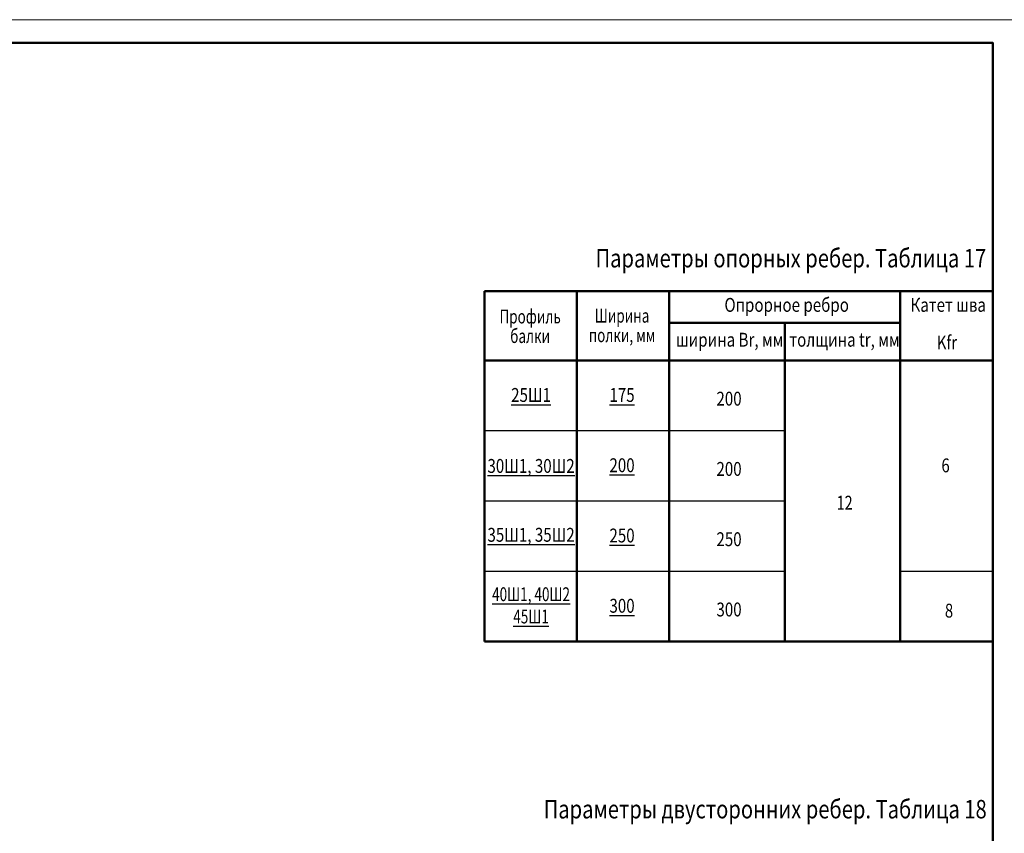
# Model space of a CAD drawing. Units: metres. Extents: x -36 to 668, y -497 to 13.
# Drawn here: x 3 to 7, y 10 to 13 of the extents above; entities that cross this region are included whole.
import ezdxf

# ---------------------------------------------------------------- set-up
doc = ezdxf.new("R2010")
doc.units = ezdxf.units.M
doc.layers.add('Standard', color=7, linetype='Continuous', lineweight=25)
doc.styles.add('ARIAL', font='arial.ttf')

# ---------------------------------------------------------------- blocks, each defined once
blk = doc.blocks.new('СЛОЖНЫЙ_ОБЪЕКТ_3425')
at = {"layer": 'Standard', "color": 7, "linetype": 'Continuous', "lineweight": 13}
blk.add_line((-5.0272, 13.4676), (6.8528, 13.4676), dxfattribs=at)
at = {"layer": 'Standard', "color": 7, "linetype": 'Continuous', "lineweight": 50}
blk.add_lwpolyline([(3.0528, 5.1676), (-4.6272, 5.1676), (-4.6272, 13.3676), (6.7528, 13.3676), (6.7528, 6.2676), (3.0528, 6.2676), (3.0528, 5.1676)], close=True, dxfattribs=at)
at = {"layer": 'Standard', "color": 7, "linetype": 'Continuous', "lineweight": 35}
blk.add_lwpolyline([(3.0528, 5.1676), (-4.6272, 5.1676), (-4.6272, 13.3676), (6.7528, 13.3676), (6.7528, 6.2676), (3.0528, 6.2676), (3.0528, 5.1676)], close=True, dxfattribs=at)

msp = doc.modelspace()

# ---------------------------------------------------------------- linework, layer by layer
at = {"layer": 'Standard', "color": 7, "linetype": 'Continuous', "lineweight": 50}
for p, q in [((4.5528, 12.2928), (6.7528, 12.2928)), ((4.5528, 12.2928), (4.5528, 10.7778)), ((4.9528, 12.2928), (4.9528, 10.7778)), ((5.3528, 12.2928), (5.3528, 10.7778)), ((5.3528, 12.2928), (5.3528, 10.7778)), ((6.3528, 12.2928), (6.3528, 10.7778)), ((6.3528, 12.2928), (6.3528, 10.7778)), ((6.3528, 12.2928), (6.3528, 10.7778)), ((6.7528, 12.2928), (6.7528, 10.7778)), ((5.3528, 12.1566), (6.3528, 12.1566)), ((5.8528, 12.1566), (5.8528, 10.7778)), ((5.8528, 12.1566), (5.8528, 10.7778)), ((4.5528, 11.9938), (6.7528, 11.9938)), ((4.5528, 10.7778), (6.7528, 10.7778))]:
    msp.add_line(p, q, dxfattribs=at)
at = {"layer": 'Standard', "color": 7, "linetype": 'Continuous', "lineweight": 25}
for p, q in [((4.5528, 11.6898), (5.8528, 11.6898)), ((4.5528, 11.3858), (5.8528, 11.3858)), ((4.5528, 11.0818), (5.8528, 11.0818)), ((6.3528, 11.0818), (6.7528, 11.0818)), ((4.5528, 10.7778), (5.8528, 10.7778))]:
    msp.add_line(p, q, dxfattribs=at)
at = {"layer": 'Standard', "color": 7, "linetype": 'Continuous', "lineweight": 50}
msp.add_lwpolyline([(6.3528, 11.9938), (6.3528, 11.9938)], close=True, dxfattribs=at)
msp.add_lwpolyline([(6.3528, 11.9938), (6.3528, 11.9938)], close=True, dxfattribs=at)

# ---------------------------------------------------------------- block references
msp.add_blockref('СЛОЖНЫЙ_ОБЪЕКТ_3425', (0, 0), dxfattribs=at)

# ---------------------------------------------------------------- texts
at = {"layer": 'Standard', "color": 7, "linetype": 'Continuous', "lineweight": 35, "char_height": 0.08, "attachment_point": 5, "style": 'ARIAL'}
for s, insert, width in [('\\W0.80;Параметры\\~опорных\\~ребер.\\~Таблица\\~17\\~', (5.8792, 12.4359), 1.72798), ('\\W0.80;Параметры\\~двусторонних\\~ребер.\\~Таблица\\~18\\~', (5.7682, 10.0522), 1.945599)]:
    msp.add_mtext(s, dxfattribs=dict(at, insert=insert, width=width))
at = {"layer": 'Standard', "color": 7, "linetype": 'Continuous', "lineweight": 25, "char_height": 0.06, "attachment_point": 5, "style": 'ARIAL'}
for s, insert, width in [('\\W0.80;Опрорное\\~ребро', (5.861, 12.2338), 0.544074), ('\\W0.80;Катет\\~шва', (6.56, 12.2338), 0.344798), ('\\W0.80;ширина\\~Br,\\~мм', (5.6144, 12.0831), 0.480005), ('\\W0.80;толщина\\~tr,\\~мм', (6.1111, 12.0831), 0.48718), ('\\W0.79;Kfr', (6.5546, 12.071), 0.109391), ('{\\L\\fArial|i0|b0;\\H0.060000;\\W0.800000;\\C7;25Ш1\\l}\\P', (4.7549, 11.8441), 0.197974), ('{\\L\\fArial|i0|b0;\\H0.060000;\\W0.800000;\\C7;175\\l}\\P', (5.1486, 11.8441), 0.136106), ('\\W0.80;200', (5.6116, 11.8281), 0.136872), ('{\\L\\fArial|i0|b0;\\H0.060000;\\W0.800000;\\C7;30Ш1, 30Ш2\\l}\\P', (4.7549, 11.5371), 0.409455), ('{\\L\\fArial|i0|b0;\\H0.060000;\\W0.800000;\\C7;200\\l}\\P', (5.1486, 11.5401), 0.136872), ('\\W0.80;200', (5.6116, 11.5241), 0.136872), ('\\W0.79;6', (6.5486, 11.5395), 0.061367), ('\\W0.76;12', (6.1119, 11.3781), 0.098071), ('{\\L\\fArial|i0|b0;\\H0.060000;\\W0.800000;\\C7;35Ш1, 35Ш2\\l}\\P', (4.7549, 11.2391), 0.409455), ('{\\L\\fArial|i0|b0;\\H0.060000;\\W0.800000;\\C7;250\\l}\\P', (5.1486, 11.2361), 0.136872), ('\\W0.80;250', (5.6116, 11.2201), 0.136872), ('{\\L\\fArial|i0|b0;\\H0.060000;\\W0.800000;\\C7;300\\l}\\P', (5.1486, 10.9321), 0.136872), ('\\W0.80;300', (5.6116, 10.9161), 0.136872), ('\\W0.79;8', (6.5636, 10.9111), 0.061367)]:
    msp.add_mtext(s, dxfattribs=dict(at, insert=insert, width=width))
at = {"layer": 'Standard', "color": 7, "linetype": 'Continuous', "lineweight": 25, "char_height": 0.06, "attachment_point": 2, "style": 'ARIAL'}
for s, insert, width, line_spacing_factor in [('{\\fArial|i0|b0;\\H0.060000;\\W0.714286;\\C7;Профиль }\\P{\\fArial|i0|b0;\\H0.060000;\\W0.714286;\\C7;балки}\\P', (4.7509, 12.2134), 0.297157, 0.843373), ('{\\fArial|i0|b0;\\H0.060000;\\W0.714286;\\C7;Ширина}\\P{\\fArial|i0|b0;\\H0.060000;\\W0.714286;\\C7;полки, мм}\\P', (5.1486, 12.217), 0.297883, 0.843373), ('{\\L\\fArial|i0|b0;\\H0.060000;\\W0.714286;\\C7;40Ш1, 40Ш2\\l}\\P{\\L\\fArial|i0|b0;\\H0.060000;\\W0.714286;\\C7;45Ш1\\l}\\P', (4.7549, 11.0121), 0.365585, 0.963855)]:
    msp.add_mtext(s, dxfattribs=dict(at, insert=insert, width=width, line_spacing_factor=line_spacing_factor))

doc.saveas('drawing.dxf')
